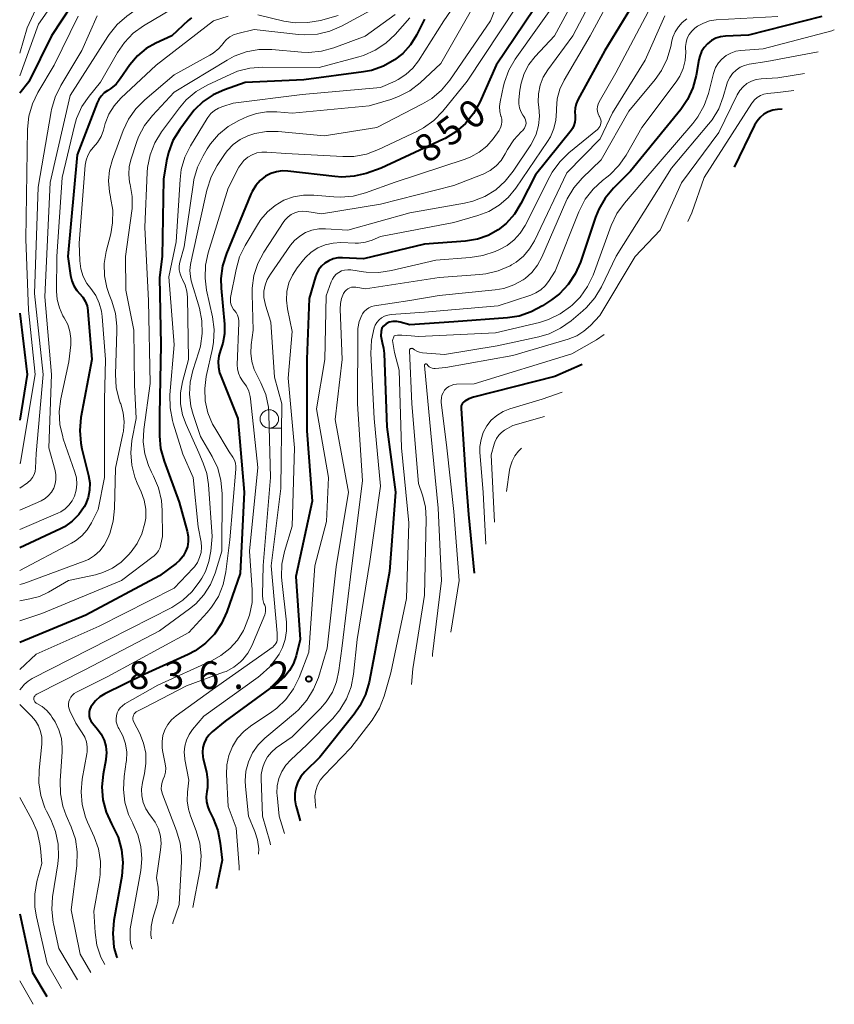
# Model space of a CAD drawing. Units: metres. Extents: x -72000 to -70000, y 18631 to 19500.
# Drawn here: x -72000 to -71889, y 18631 to 18765 of the extents above; entities that cross this region are included whole.
import ezdxf

# ---------------------------------------------------------------- set-up
doc = ezdxf.new("R2010")
doc.units = ezdxf.units.M
for name, color, linetype, lineweight in [('633100_広葉樹林', 7, 'Continuous', 13), ('710100_等高線(計曲線)', 7, 'Continuous', 40), ('710200_等高線(主曲線)', 7, 'Continuous', 13), ('731200_図化機測定による標高点', 7, 'Continuous', 40)]:
    doc.layers.add(name, color=color, linetype=linetype, lineweight=lineweight)
doc.styles.add('Style-WORKING', font='MS Gothic.ttf')

msp = doc.modelspace()

# ---------------------------------------------------------------- linework, layer by layer
at = {"layer": '633100_広葉樹林', "linetype": 'Continuous', "lineweight": 13}
msp.add_line((-71966.08, 18709.69), (-71964.41, 18709.69), dxfattribs=at)
msp.add_circle((-71966.08, 18710.94), 1.25, dxfattribs=at)
at = {"layer": '710100_等高線(計曲線)', "linetype": 'Continuous', "lineweight": 40, "flags": 128}
for points, elevation in [([(-71927.57, 18770.43), (-71935.26, 18759), (-71937.48, 18753.97), (-71938.32, 18752.44), (-71939.41, 18751.08), (-71940.72, 18749.93), (-71942.21, 18749.03), (-71942.42, 18748.93), (-71950.87, 18745), (-71952.93, 18744.3), (-71954.56, 18743.9), (-71956.23, 18743.78), (-71957.17, 18743.85), (-71963.55, 18744.61), (-71964.35, 18744.64), (-71965.13, 18744.52), (-71965.89, 18744.27), (-71966.58, 18743.9), (-71967.31, 18743.33), (-71967.93, 18742.64), (-71968.42, 18741.85), (-71968.6, 18741.47), (-71971.92, 18733.42), (-71972.44, 18731.76), (-71972.67, 18730.03), (-71972.63, 18728.69), (-71972.18, 18723.82), (-71972.18, 18722.52), (-71972.4, 18721.24), (-71972.71, 18720.29), (-71972.95, 18719.53), (-71973.05, 18718.75), (-71973.01, 18717.97), (-71972.84, 18717.2), (-71972.73, 18716.88)], 850), ([(-71991.54, 18769.26), (-71995.68, 18763), (-71998.75, 18756.75), (-72000, 18755.2)], 880), ([(-71917, 18766.68), (-71920.48, 18761), (-71924.17, 18754.29), (-71924.41, 18753.75), (-71924.55, 18753.17), (-71924.59, 18752.59), (-71924.55, 18752.14), (-71924.52, 18751.68), (-71924.56, 18751.23), (-71924.69, 18750.79), (-71924.89, 18750.38), (-71925.09, 18750.1), (-71929.9, 18744.1), (-71931.89, 18740.2), (-71932.79, 18738.77), (-71933.92, 18737.51), (-71935, 18736.64), (-71936.35, 18735.87), (-71937.8, 18735.35), (-71939.43, 18735.08), (-71945, 18734.68), (-71953.3, 18732.7), (-71956.16, 18732.84), (-71956.79, 18732.82), (-71957.41, 18732.68), (-71958, 18732.44)], 840), ([(-71945, 18765.25), (-71946.09, 18763.08), (-71946.91, 18761.76), (-71947.94, 18760.6), (-71949.07, 18759.7), (-71950.59, 18758.86), (-71952.22, 18758.29), (-71953.31, 18758.08), (-71961.39, 18757), (-71969.38, 18756.62), (-71972.19, 18755.65), (-71973.71, 18754.97), (-71975.08, 18754.05), (-71976.28, 18752.89), (-71976.76, 18752.29), (-71978.26, 18750.25), (-71979.17, 18748.76), (-71979.8, 18747.14), (-71980.07, 18745.98), (-71980.48, 18743.52), (-71980.63, 18733), (-71981, 18730.16), (-71980.84, 18721), (-71981, 18711.53), (-71981, 18708.67), (-71980.85, 18706.94), (-71980.39, 18705.23), (-71978.34, 18699.66), (-71977.24, 18695.71), (-71977.11, 18695), (-71977.11, 18694.29), (-71977.22, 18693.59), (-71977.46, 18692.92), (-71977.81, 18692.29), (-71978.27, 18691.74), (-71978.75, 18691.32), (-71981, 18689.65), (-71991, 18684.31), (-72000, 18680.57)], 860), ([(-71976.66, 18765.42), (-71977.1, 18765.05), (-71979.35, 18763), (-71981.52, 18762), (-71982.83, 18761.25), (-71983.99, 18760.28), (-71985.03, 18759.03), (-71986.33, 18757.13), (-71986.91, 18756.42), (-71987.61, 18755.82), (-71988.02, 18755.56), (-71988.5, 18755.22), (-71988.92, 18754.8), (-71989.25, 18754.31), (-71989.47, 18753.86), (-71992.21, 18746.82), (-71993.47, 18733), (-71993.09, 18730.41), (-71992.92, 18729.69), (-71992.63, 18729.02), (-71992.22, 18728.4), (-71991.86, 18728)], 870), ([(-71891, 18765.6), (-71901, 18763.09), (-71904.11, 18762.94), (-71904.77, 18762.85), (-71905.42, 18762.64), (-71906.01, 18762.33), (-71906.54, 18761.91), (-71907, 18761.41), (-71907.36, 18760.84), (-71907.61, 18760.22), (-71907.73, 18759.72), (-71908.09, 18757.6), (-71908.53, 18755.91), (-71909.25, 18754.33), (-71910.19, 18752.95), (-71917, 18744.58), (-71919.32, 18742.28), (-71920.44, 18740.95), (-71921.32, 18739.44), (-71921.75, 18738.37), (-71923.81, 18732.25), (-71924.51, 18730.65)], 830), ([(-71896.4, 18753.03), (-71897.02, 18752.98), (-71897.68, 18752.87), (-71898.3, 18752.65), (-71898.88, 18752.32), (-71899.39, 18751.9), (-71899.82, 18751.39), (-71900.15, 18750.85), (-71902.94, 18745.12)], 820), ([(-71958, 18732.44), (-71958.54, 18732.11), (-71959.01, 18731.68), (-71959.39, 18731.18), (-71959.69, 18730.62), (-71959.83, 18730.24), (-71960.69, 18727.31), (-71961, 18719.08), (-71961, 18709.33), (-71960.24, 18699.76), (-71962.47, 18689.53), (-71961.89, 18681), (-71962.44, 18678.78), (-71962.8, 18677.73), (-71963.34, 18676.77), (-71964.04, 18675.91), (-71964.85, 18675.2), (-71972.1, 18669.9), (-71973.85, 18668.45), (-71974.31, 18668.01), (-71974.67, 18667.49), (-71974.94, 18666.92), (-71975.11, 18666.31), (-71975.17, 18665.68), (-71975.12, 18665.04), (-71975.07, 18664.79), (-71974.64, 18663.02), (-71974.47, 18661.94), (-71974.5, 18660.86), (-71974.58, 18660.34), (-71974.65, 18659.64), (-71974.61, 18658.93), (-71974.44, 18658.24), (-71974.24, 18657.77), (-71973.7, 18656.66), (-71973.07, 18655.03), (-71972.74, 18653.32), (-71972.49, 18651), (-71973.32, 18647.14)], 840), ([(-71924.51, 18730.65), (-71925.48, 18729.2), (-71926.68, 18727.94), (-71927.76, 18727.1), (-71928.96, 18726.31), (-71930.49, 18725.48), (-71932.14, 18724.92), (-71933.73, 18724.67), (-71941, 18724.12), (-71947, 18723.72), (-71948.29, 18724.09), (-71948.78, 18724.18), (-71949.29, 18724.19), (-71949.78, 18724.11), (-71950.19, 18723.87), (-71950.58, 18723.54), (-71950.81, 18723.26), (-71950.87, 18722.82), (-71950.93, 18722.22), (-71950.77, 18721.34), (-71950.58, 18720.54), (-71950.5, 18719.83), (-71950.12, 18709.88), (-71948.94, 18701), (-71949.77, 18690.23), (-71951.79, 18679), (-71952.53, 18675.2), (-71953.01, 18673.52), (-71953.77, 18671.96), (-71954.55, 18670.84), (-71959.24, 18665), (-71961.24, 18663), (-71961.78, 18662.36), (-71962.19, 18661.64), (-71962.47, 18660.86), (-71962.62, 18660.05), (-71962.62, 18659.22), (-71962.47, 18658.4), (-71962.44, 18658.29), (-71961.88, 18656.37)], 830), ([(-71991.86, 18728), (-71991.43, 18727.5), (-71991.09, 18726.92), (-71990.85, 18726.3), (-71990.73, 18725.65), (-71990.73, 18725.57), (-71990.21, 18719), (-71991.67, 18711.13), (-71991.83, 18709.39), (-71991.7, 18707.65), (-71991.54, 18706.9), (-71990.63, 18703.24), (-71990.48, 18702.25), (-71990.5, 18701.25), (-71990.69, 18700.27), (-71991.05, 18699.33), (-71991.23, 18699), (-71991.96, 18697.95), (-71992.86, 18697.05), (-71993.9, 18696.31), (-71994.46, 18696.02), (-72000, 18693.42)], 870), ([(-72000, 18725.32), (-71999, 18717), (-72000, 18710.76)], 880), ([(-71923.56, 18718.32), (-71927.31, 18716.69), (-71938.36, 18713.9), (-71938.97, 18713.69), (-71939.54, 18713.37), (-71939.7, 18713.24), (-71939.83, 18713.09), (-71939.93, 18712.92), (-71940, 18712.73), (-71940.04, 18712.54), (-71940.04, 18712.34), (-71939.37, 18702.63), (-71939, 18697.97), (-71938.26, 18689.98)], 820), ([(-71972.73, 18716.88), (-71970.36, 18711), (-71969.48, 18701), (-71970.03, 18689.97), (-71971.85, 18684.76), (-71972.57, 18683.17), (-71973.55, 18681.73), (-71974.77, 18680.48), (-71976.18, 18679.47), (-71977.13, 18678.97), (-71983, 18676.29), (-71988.41, 18673.6), (-71989.09, 18673.19), (-71989.68, 18672.67), (-71990.17, 18672.06), (-71990.32, 18671.83), (-71990.46, 18671.52), (-71990.55, 18671.2), (-71990.58, 18670.87), (-71990.55, 18670.54), (-71990.46, 18670.22), (-71990.32, 18669.92), (-71990.11, 18669.62), (-71989.43, 18668.83), (-71988.92, 18668.11), (-71988.54, 18667.32), (-71988.3, 18666.48), (-71988.22, 18665.61), (-71988.28, 18664.74), (-71988.3, 18664.63), (-71988.66, 18662.69), (-71988.83, 18660.96), (-71988.69, 18659.22), (-71988.26, 18657.53), (-71987.53, 18655.94), (-71987.43, 18655.77), (-71987.39, 18655.69), (-71986.63, 18654.12), (-71986.16, 18652.44), (-71985.99, 18650.71), (-71986.14, 18648.85), (-71987.21, 18642.81), (-71987.36, 18641.07), (-71987.19, 18639.19), (-71987.15, 18639), (-71986.85, 18637.95), (-71986.76, 18637.76)], 850), ([(-72000, 18643.74), (-71998.25, 18635.75), (-71996.31, 18632.48)], 860)]:
    msp.add_lwpolyline(points, dxfattribs=dict(at, elevation=elevation))
at = {"layer": '710200_等高線(主曲線)', "linetype": 'Continuous', "lineweight": 13, "flags": 128}
for points, elevation in [([(-71935, 18775.77), (-71942.39, 18765), (-71945.83, 18759.57), (-71946.59, 18758.58), (-71947.52, 18757.73), (-71948.57, 18757.05), (-71949, 18756.84), (-71951, 18755.96), (-71961.61, 18755), (-71971, 18753.81), (-71972.38, 18753.4), (-71972.98, 18753.17), (-71973.53, 18752.83), (-71974.02, 18752.41), (-71974.42, 18751.9), (-71974.51, 18751.77), (-71976.77, 18748.05), (-71977.55, 18746.49), (-71978.04, 18744.81), (-71978.21, 18743.48), (-71978.75, 18735), (-71979.74, 18730.26), (-71979.01, 18721), (-71979.58, 18714.21), (-71979.57, 18712.46), (-71979.26, 18710.75), (-71979.16, 18710.39), (-71977.84, 18706.16), (-71976.43, 18703), (-71975.73, 18696.27), (-71975.36, 18694.23), (-71975.3, 18693.52), (-71975.36, 18692.8), (-71975.55, 18692.11), (-71975.85, 18691.46), (-71976.26, 18690.87), (-71976.42, 18690.68), (-71979, 18687.96), (-71989.19, 18682.81), (-71997.76, 18679), (-72000, 18676.92)], 858), ([(-71921.6, 18773.63), (-71927.35, 18763), (-71929.96, 18760.18), (-71930.81, 18759.09), (-71931.45, 18757.87), (-71931.87, 18756.56), (-71932.03, 18755.62), (-71932.17, 18754.27), (-71932.17, 18753.73), (-71932.09, 18753.19), (-71931.91, 18752.68), (-71931.65, 18752.2), (-71931.5, 18752), (-71931.37, 18751.8), (-71931.27, 18751.59), (-71931.22, 18751.36), (-71931.2, 18751.12), (-71931.23, 18750.88), (-71931.3, 18750.66), (-71931.4, 18750.44), (-71931.54, 18750.25), (-71931.65, 18750.14), (-71931.85, 18749.96), (-71932.86, 18748.87), (-71933.71, 18747.55), (-71934.04, 18746.93), (-71934.59, 18746.06), (-71935.28, 18745.3), (-71936.09, 18744.67), (-71937.01, 18744.2), (-71937.17, 18744.13), (-71941, 18742.67), (-71951, 18740.11), (-71959, 18738.81), (-71961, 18739.13), (-71961.54, 18739.16), (-71962.09, 18739.11)], 846), ([(-71974.62, 18771.92), (-71979, 18770.27), (-71985.44, 18765.64), (-71986.76, 18764.5), (-71987.86, 18763.15), (-71988.03, 18762.89), (-71993.13, 18754.87), (-71995.85, 18743.06), (-71996.58, 18727.53), (-71995.69, 18717), (-71996.04, 18707), (-71995.19, 18703.96), (-71995.08, 18703.35), (-71995.08, 18702.73), (-71995.18, 18702.13), (-71995.38, 18701.54), (-71995.69, 18701.01), (-71996.08, 18700.53), (-71996.55, 18700.13), (-71997.08, 18699.82), (-71997.19, 18699.77), (-72000, 18698.54)], 874), ([(-71936.06, 18771), (-71942.8, 18759.2), (-71945.6, 18756.6), (-71946.98, 18755.53), (-71948.52, 18754.72), (-71949.59, 18754.34), (-71952.52, 18753.48), (-71963, 18752.48), (-71965.07, 18752.66), (-71966.46, 18752.67), (-71967.83, 18752.43), (-71969.05, 18752), (-71970.23, 18751.46), (-71971.69, 18750.65), (-71972.99, 18749.59), (-71974.08, 18748.33), (-71974.55, 18747.61), (-71975.09, 18746.7), (-71975.85, 18745.12), (-71976.32, 18743.45), (-71976.38, 18743.05), (-71977.67, 18734.33), (-71978.22, 18732.25), (-71978.31, 18731.72), (-71978.31, 18731.18), (-71978.21, 18730.65), (-71978.03, 18730.14), (-71977.89, 18729.88), (-71977.52, 18729.11), (-71977.29, 18728.29), (-71977.21, 18727.47), (-71977.07, 18719), (-71977.87, 18716), (-71978.14, 18714.51), (-71978.14, 18712.99), (-71977.88, 18711.5), (-71977.4, 18710.17), (-71975.67, 18706.33), (-71975.05, 18704.95), (-71974.57, 18703.54), (-71974.34, 18702.05), (-71973.87, 18695), (-71974.04, 18693), (-71974.28, 18691.58), (-71974.76, 18690.23), (-71975.27, 18689.3), (-71975.6, 18688.77), (-71976.6, 18687.45), (-71977.82, 18686.32), (-71979.34, 18685.35), (-71987.88, 18681), (-71998.31, 18675.68), (-71998.87, 18675.33), (-71999.37, 18674.88), (-71999.5, 18674.73), (-72000, 18674.13)], 856), ([(-71995.87, 18770.86), (-71999, 18764.06), (-72000, 18760.61)], 884), ([(-71920.87, 18770.58), (-71924.86, 18763), (-71928.26, 18758.35), (-71928.87, 18757.35), (-71929.29, 18756.26), (-71929.51, 18755.12), (-71929.54, 18753.95), (-71929.46, 18753.3), (-71929.37, 18752.06), (-71929.49, 18750.82), (-71929.82, 18749.62), (-71930.36, 18748.5), (-71930.55, 18748.19), (-71932.94, 18744.59), (-71934.02, 18743.22), (-71935.33, 18742.07), (-71936.82, 18741.16), (-71938.44, 18740.52), (-71939.55, 18740.26), (-71947, 18738.96), (-71955.43, 18736.57), (-71958.44, 18736.78), (-71959.37, 18736.77), (-71960.29, 18736.59), (-71961.15, 18736.26), (-71961.95, 18735.78), (-71962.66, 18735.17), (-71963.19, 18734.54), (-71965.94, 18730.63), (-71966.37, 18729.9), (-71966.66, 18729.11), (-71966.81, 18728.28), (-71966.81, 18727.44), (-71966.67, 18726.61), (-71966.61, 18726.39), (-71965.89, 18724.11), (-71965.39, 18716.61), (-71964.4, 18713), (-71964.52, 18701.48), (-71965.83, 18691)], 844), ([(-71918.99, 18769.46), (-71922.49, 18763), (-71926.02, 18756.96), (-71926.6, 18755.72), (-71926.96, 18754.4), (-71927.08, 18753.05), (-71927.08, 18752.74), (-71927.14, 18751.54), (-71927.41, 18750.37), (-71927.88, 18749.26), (-71928.28, 18748.61), (-71932.59, 18742.29), (-71933.63, 18741.03), (-71934.87, 18739.96), (-71936.28, 18739.12), (-71937.75, 18738.56), (-71941, 18737.63), (-71951, 18735.71), (-71952.11, 18735.24), (-71953.02, 18734.95), (-71953.97, 18734.82), (-71954.44, 18734.81), (-71956.35, 18734.89), (-71957.43, 18734.83), (-71958.49, 18734.59), (-71959.48, 18734.17), (-71960.39, 18733.58), (-71961.18, 18732.85), (-71961.43, 18732.56), (-71962.29, 18731.47), (-71962.94, 18730.49), (-71963.42, 18729.41), (-71963.69, 18728.26)], 842), ([(-71975.39, 18769), (-71983.16, 18764.35), (-71984.57, 18763.33), (-71985.78, 18762.08), (-71986.71, 18760.72), (-71989, 18756.7), (-71990.56, 18754.8), (-71991.54, 18753.36), (-71992.26, 18751.77), (-71992.56, 18750.74), (-71994.21, 18743.72), (-71994.94, 18733), (-71994.98, 18728.31), (-71994.89, 18727.15), (-71994.6, 18726.02), (-71994.12, 18724.97), (-71993.94, 18724.67), (-71993.48, 18723.79), (-71993.18, 18722.84), (-71993.05, 18721.86), (-71993.07, 18721.03), (-71993.31, 18718.69), (-71994.4, 18713.67), (-71994.62, 18711.94), (-71994.54, 18710.2), (-71994.15, 18708.5), (-71994.07, 18708.26), (-71992.5, 18703.73), (-71992.29, 18702.93), (-71992.23, 18702.1), (-71992.32, 18701.27), (-71992.56, 18700.44), (-71992.87, 18699.8), (-71993.3, 18699.22), (-71993.82, 18698.72), (-71994.41, 18698.32), (-71994.8, 18698.13), (-72000, 18695.94)], 872), ([(-71994.37, 18769), (-71997.43, 18764.57), (-72000, 18757.55)], 882), ([(-71926.18, 18769), (-71932.66, 18759.83), (-71933.53, 18758.33), (-71934.14, 18756.69), (-71934.26, 18756.17), (-71934.72, 18754.03), (-71934.81, 18753.38), (-71934.77, 18752.72), (-71934.63, 18752.08), (-71934.6, 18752), (-71934.51, 18751.65), (-71934.49, 18751.3), (-71934.52, 18750.95), (-71934.62, 18750.6), (-71934.78, 18750.28), (-71934.87, 18750.14), (-71935.69, 18749), (-71936.55, 18748), (-71937.56, 18747.17), (-71938.71, 18746.53), (-71939.47, 18746.23), (-71949, 18743.12), (-71953.01, 18741.66), (-71954.69, 18741.2), (-71956.43, 18741.05), (-71957.33, 18741.09), (-71960.05, 18741.34), (-71961.44, 18741.34), (-71962.8, 18741.11), (-71964.1, 18740.64), (-71965.29, 18739.95), (-71966.35, 18739.06)], 848), ([(-71934.47, 18769), (-71936.03, 18765), (-71941.57, 18756.95), (-71942.68, 18755.61), (-71944, 18754.48), (-71945.25, 18753.72), (-71951.46, 18750.54)], 854), ([(-71913.78, 18767.76), (-71919, 18757.94), (-71921.25, 18754.02), (-71921.4, 18753.71), (-71921.49, 18753.38), (-71921.52, 18753.04), (-71921.49, 18752.7), (-71921.4, 18752.37)], 838), ([(-71950.65, 18767.34), (-71956.26, 18764.31), (-71957.86, 18763.62), (-71959.55, 18763.22), (-71961.3, 18763.12), (-71962.1, 18763.17), (-71968.16, 18763.84), (-71970.38, 18763.3), (-71970.93, 18763.11), (-71971.45, 18762.83), (-71971.91, 18762.46), (-71972.3, 18762.02), (-71972.33, 18761.97), (-71972.95, 18761.24), (-71973.69, 18760.63), (-71974.17, 18760.33), (-71979, 18757.66), (-71982.99, 18754.3), (-71984.22, 18753.07), (-71985.21, 18751.64), (-71985.92, 18750.14), (-71987.4, 18746.16), (-71987.79, 18744.74), (-71987.93, 18743.28), (-71987.81, 18741.81), (-71987.66, 18741.12), (-71987.64, 18741.03), (-71987.35, 18739.31), (-71987.37, 18737.57), (-71987.63, 18736.07), (-71988.24, 18733.67), (-71988.51, 18732.05), (-71988.49, 18730.4), (-71988.18, 18728.79), (-71987.86, 18727.85), (-71987.5, 18726.94), (-71986.99, 18725.27), (-71986.79, 18723.54), (-71986.79, 18722.92), (-71986.97, 18716.96), (-71986.87, 18715.22), (-71986.47, 18713.52), (-71986.33, 18713.11), (-71986.28, 18712.98), (-71985.94, 18711.78), (-71985.82, 18710.54), (-71985.91, 18709.3), (-71985.98, 18708.93), (-71987, 18704.25), (-71987.1, 18698.79), (-71987.28, 18697.06), (-71987.77, 18695.38), (-71987.88, 18695.09), (-71988.07, 18694.65), (-71988.52, 18693.8), (-71989.11, 18693.04), (-71989.83, 18692.39), (-71990.65, 18691.87), (-71991.25, 18691.61), (-71999.42, 18688.58), (-72000, 18688.47)], 866), ([(-71932.47, 18767), (-71939.19, 18756.81), (-71942.52, 18752.74), (-71943.74, 18751.49), (-71945.15, 18750.47), (-71945.97, 18750.04), (-71951.27, 18747.52), (-71952.9, 18746.91), (-71954.62, 18746.6), (-71956.11, 18746.57), (-71963.85, 18747), (-71966.43, 18747.2), (-71967.11, 18747.19), (-71967.79, 18747.07), (-71968.43, 18746.83), (-71969.02, 18746.48), (-71969.54, 18746.03), (-71969.97, 18745.5), (-71970.21, 18745.12), (-71971.69, 18742.31), (-71974.39, 18733.51), (-71974.75, 18731.81), (-71974.82, 18730.06), (-71974.6, 18728.44), (-71973.8, 18724.82), (-71973.58, 18723.09), (-71973.66, 18721.35), (-71973.81, 18720.52), (-71974.65, 18716.72), (-71974.86, 18715.07), (-71974.79, 18713.41), (-71974.43, 18711.79), (-71973.79, 18710.25), (-71973.5, 18709.73), (-71971.53, 18706.47), (-71971.04, 18705.73), (-71970.83, 18705.35), (-71970.69, 18704.93), (-71970.63, 18704.49), (-71970.63, 18704.12), (-71971.46, 18694.54), (-71971.99, 18690.18), (-71972.35, 18688.47), (-71973, 18686.85), (-71973.92, 18685.37), (-71974.53, 18684.64), (-71977, 18681.94), (-71988.03, 18675.97), (-71992.29, 18673.84), (-71992.58, 18673.66), (-71992.83, 18673.44), (-71993.04, 18673.17), (-71993.2, 18672.88), (-71993.31, 18672.56), (-71993.35, 18672.23)], 852), ([(-71989.47, 18765.71), (-71991.54, 18761), (-71994.43, 18756.22), (-71995.2, 18754.65), (-71995.68, 18752.98), (-71995.73, 18752.71), (-71997.47, 18742.41), (-71997.97, 18727.99), (-71996.8, 18717), (-71997.74, 18706.26), (-71997.84, 18704.28), (-71997.9, 18703.82), (-71998.04, 18703.39), (-71998.26, 18702.98), (-71998.54, 18702.62), (-71998.89, 18702.31), (-71998.95, 18702.26), (-72000, 18701.52)], 876), ([(-71992.07, 18765.67), (-71995.3, 18759), (-71997.52, 18755.3), (-71998.28, 18753.73), (-71998.76, 18752.05), (-71998.94, 18750.32), (-71999.18, 18735.36), (-71998.81, 18725.73), (-71997.9, 18717), (-71999.88, 18705.08), (-71999.89, 18705.03), (-71999.91, 18704.99), (-71999.95, 18704.94), (-72000, 18704.89)], 878), ([(-71971.68, 18765.65), (-71973.67, 18765), (-71981.45, 18759), (-71986.26, 18754.49), (-71987.15, 18753.49), (-71987.87, 18752.35), (-71988.37, 18751.09), (-71988.42, 18750.9), (-71988.63, 18750.15), (-71988.95, 18749.29), (-71989.41, 18748.5), (-71990, 18747.8), (-71990.43, 18747.3), (-71990.76, 18746.73), (-71990.98, 18746.11), (-71991.11, 18745.41), (-71991.91, 18734.82), (-71991.82, 18732.42), (-71991.68, 18731.34), (-71991.36, 18730.31), (-71990.86, 18729.35), (-71990.34, 18728.64), (-71989.67, 18727.7), (-71989.18, 18726.66), (-71988.87, 18725.56), (-71988.78, 18724.86), (-71988.35, 18719), (-71988.48, 18713.52), (-71988.47, 18703), (-71989.34, 18698.66), (-71990.26, 18696.83), (-71990.83, 18695.89), (-71991.57, 18695.06), (-71992.43, 18694.37), (-71992.98, 18694.05), (-72000, 18690.37)], 868), ([(-71949, 18765.88), (-71953.07, 18762.93), (-71957.33, 18761.34), (-71959.01, 18760.88), (-71960.75, 18760.71), (-71961.69, 18760.75), (-71965.75, 18761.1), (-71967.49, 18761.1), (-71969.21, 18760.79), (-71970.84, 18760.2), (-71971.79, 18759.69), (-71979, 18755.32), (-71981.96, 18752.15), (-71983.03, 18750.78), (-71983.85, 18749.24)], 864), ([(-71912.34, 18765.68), (-71915, 18759.68), (-71919.46, 18752.54), (-71921.14, 18749), (-71925.64, 18744.36), (-71930.06, 18735.15), (-71930.72, 18734.04), (-71931.56, 18733.06), (-71932.56, 18732.24), (-71933.19, 18731.86), (-71933.37, 18731.76), (-71934.97, 18731.06), (-71936.66, 18730.65), (-71937.46, 18730.56), (-71943, 18730.17), (-71953, 18728.63), (-71954.35, 18728.83), (-71954.63, 18728.85), (-71954.9, 18728.82), (-71955.16, 18728.74), (-71955.41, 18728.62), (-71955.63, 18728.45), (-71955.82, 18728.25), (-71955.99, 18728), (-71956.27, 18727.32), (-71956.43, 18726.61), (-71956.46, 18725.87), (-71956.17, 18719), (-71957.15, 18710.85), (-71955.34, 18701), (-71957, 18690.86), (-71958.21, 18679.79), (-71959.41, 18675.84), (-71960.06, 18674.22), (-71960.98, 18672.74), (-71962.14, 18671.44), (-71962.54, 18671.09), (-71966.69, 18667.59), (-71967.62, 18666.66), (-71968.37, 18665.58), (-71968.93, 18664.38), (-71969.26, 18663.11), (-71969.38, 18661.79), (-71969.33, 18661), (-71968.9, 18657), (-71968.03, 18654.92), (-71967.67, 18653.77), (-71967.51, 18652.57), (-71967.54, 18651.81)], 836), ([(-71956.73, 18765.75), (-71959.13, 18765.08), (-71960.84, 18764.77), (-71962.59, 18764.75), (-71964.1, 18764.99), (-71967.66, 18765.83)], 868), ([(-71905.37, 18765.13), (-71906.26, 18765), (-71907.11, 18764.72), (-71907.9, 18764.29), (-71908.28, 18764.02), (-71908.7, 18763.62), (-71909.04, 18763.16), (-71909.3, 18762.64), (-71909.46, 18762.09), (-71909.52, 18761.51), (-71909.52, 18761.37), (-71909.51, 18760.76), (-71909.59, 18759.63), (-71909.87, 18758.53), (-71910.33, 18757.49), (-71910.82, 18756.74), (-71915.46, 18750.54), (-71917.59, 18746.78), (-71918.58, 18745.35), (-71919.8, 18744.11), (-71920.23, 18743.76), (-71920.8, 18743.33), (-71922.09, 18742.15), (-71923.15, 18740.78), (-71924.03, 18739.08), (-71927.26, 18731), (-71928.13, 18729.63), (-71928.61, 18729.01), (-71929.19, 18728.47), (-71929.86, 18728.05), (-71930.54, 18727.76), (-71935, 18726.3), (-71945, 18725.44), (-71949.54, 18725.12), (-71949.99, 18725.05), (-71950.42, 18724.9), (-71950.82, 18724.68), (-71951.17, 18724.4), (-71951.47, 18724.05), (-71951.7, 18723.67), (-71951.85, 18723.31), (-71952.22, 18721.64), (-71952.29, 18719.85), (-71951.83, 18711), (-71951, 18701.8), (-71952.41, 18691.59), (-71954.16, 18681), (-71954.64, 18676.26), (-71954.97, 18674.55), (-71955.59, 18672.92), (-71956.49, 18671.43), (-71957.45, 18670.28), (-71961, 18666.67), (-71963.18, 18664.66), (-71963.86, 18663.91), (-71964.4, 18663.05), (-71964.79, 18662.12), (-71965, 18661.13), (-71965.04, 18660.11), (-71965.02, 18659.86), (-71964.76, 18657), (-71964.01, 18654.66)], 832), ([(-71947, 18765.44), (-71949, 18763.17), (-71950.26, 18761.97), (-71951.71, 18761.01), (-71953.31, 18760.31)], 862), ([(-71909.34, 18765.27), (-71909.97, 18764.79), (-71910.51, 18764.21), (-71910.94, 18763.54), (-71911.25, 18762.81), (-71911.38, 18762.3), (-71911.53, 18761.51), (-71912.02, 18759.84)], 834), ([(-71897, 18765.62), (-71905.37, 18765.13)], 832), ([(-71889.32, 18763.78), (-71889.46, 18763.73), (-71889.65, 18763.67), (-71899, 18761.2), (-71902, 18760.99), (-71902.72, 18760.88), (-71903.4, 18760.64), (-71904.03, 18760.29), (-71904.6, 18759.83), (-71905.07, 18759.29), (-71905.45, 18758.66), (-71905.7, 18757.99), (-71905.74, 18757.86), (-71906.42, 18755.15), (-71907, 18753.5), (-71907.85, 18751.98), (-71908.53, 18751.09), (-71915.47, 18743), (-71917.83, 18740.24), (-71918.85, 18738.83), (-71919.62, 18737.2), (-71922.1, 18730.49), (-71922.85, 18728.92), (-71923.86, 18727.5), (-71924.95, 18726.39), (-71925.15, 18726.22), (-71926.57, 18725.2), (-71928.14, 18724.44), (-71929.37, 18724.06), (-71935.36, 18722.64), (-71945.82, 18722.15)], 828), ([(-71953.31, 18760.31), (-71953.92, 18760.13), (-71959.31, 18758.69), (-71966.98, 18758.74), (-71968.72, 18758.6), (-71970.4, 18758.16), (-71971.3, 18757.79), (-71974.52, 18756.28), (-71976.02, 18755.4), (-71977.36, 18754.28), (-71978.29, 18753.18), (-71980.71, 18749.92), (-71981.63, 18748.44), (-71982.27, 18746.82), (-71982.62, 18745.11), (-71982.67, 18744.41), (-71983, 18737), (-71982.49, 18727), (-71982.26, 18715.74), (-71983.12, 18709.51), (-71983.21, 18707.85), (-71983, 18706.21), (-71982.51, 18704.62), (-71982.09, 18703.73), (-71981.8, 18703.18), (-71981.12, 18701.58), (-71980.73, 18699.88), (-71980.63, 18698.53), (-71980.61, 18695), (-71980.81, 18693.94), (-71980.93, 18693.48), (-71981.14, 18693.04), (-71981.42, 18692.65), (-71981.76, 18692.32), (-71981.86, 18692.24), (-71986.16, 18689), (-71997, 18684.54), (-72000, 18683.52)], 862), ([(-71912.02, 18759.84), (-71912.79, 18758.28), (-71913.67, 18757.03), (-71917.26, 18752.74), (-71921, 18746.15), (-71923.58, 18743.64), (-71924.72, 18742.32), (-71925.61, 18740.83), (-71925.79, 18740.45), (-71929.06, 18732.9), (-71929.65, 18731.82), (-71930.42, 18730.84), (-71931.34, 18730.02), (-71931.6, 18729.84), (-71932.86, 18729.14), (-71934.22, 18728.67), (-71935.39, 18728.47), (-71943, 18727.7), (-71947, 18727.02), (-71951.79, 18726.3), (-71952.19, 18726.21), (-71952.56, 18726.05), (-71952.89, 18725.83), (-71953.19, 18725.55), (-71953.43, 18725.22), (-71953.53, 18725.03), (-71953.87, 18724.16), (-71954.05, 18723.24), (-71954.08, 18722.71), (-71954.12, 18713), (-71953.44, 18702.56), (-71954.89, 18691), (-71956.24, 18679.76), (-71956.62, 18676.76), (-71956.94, 18675.26), (-71957.52, 18673.84), (-71958.34, 18672.54), (-71959.14, 18671.63), (-71963, 18667.79), (-71965.14, 18666.26), (-71965.79, 18665.7), (-71966.33, 18665.04), (-71966.75, 18664.3), (-71967.03, 18663.49), (-71967.17, 18662.65), (-71967.18, 18662.1), (-71967, 18657), (-71966.01, 18653.56), (-71965.92, 18653.11)], 834), ([(-71891.5, 18760.81), (-71898.49, 18759.51), (-71900.87, 18759.13), (-71901.51, 18758.97), (-71902.12, 18758.7), (-71902.66, 18758.33), (-71903.14, 18757.87), (-71903.52, 18757.33), (-71903.81, 18756.74), (-71903.92, 18756.42), (-71904.41, 18754.69)], 826), ([(-71893.36, 18757.85), (-71897, 18757.29), (-71899.28, 18757.15), (-71899.95, 18757.04), (-71900.59, 18756.83), (-71901.19, 18756.5), (-71901.72, 18756.07), (-71902.17, 18755.56), (-71902.54, 18754.95)], 824), ([(-71904.41, 18754.69), (-71905.03, 18753.06), (-71905.92, 18751.57), (-71906.4, 18750.96), (-71911.45, 18745), (-71918.95, 18733.05), (-71920.97, 18728.88), (-71921.87, 18727.38), (-71923.01, 18726.07), (-71923.48, 18725.64), (-71925.08, 18724.27), (-71926.5, 18723.26), (-71928.08, 18722.51), (-71929.46, 18722.11), (-71935.11, 18720.89), (-71942.29, 18719.71), (-71945.29, 18719.94), (-71945.67, 18720.01), (-71946.02, 18720.13), (-71946.35, 18720.32), (-71946.54, 18720.46), (-71946.58, 18720.49), (-71946.63, 18720.52), (-71946.68, 18720.53), (-71946.73, 18720.54), (-71946.78, 18720.53), (-71946.84, 18720.52), (-71946.88, 18720.5), (-71946.93, 18720.47), (-71946.97, 18720.43), (-71947, 18720.39), (-71947.02, 18720.34), (-71947.04, 18720.29), (-71947.04, 18720.22), (-71946.71, 18713), (-71945.83, 18702.17), (-71945.27, 18700.59), (-71944.87, 18699.02), (-71944.76, 18697.32), (-71944.99, 18687.01), (-71946.58, 18677), (-71946.78, 18674.88)], 826), ([(-71902.54, 18754.95), (-71905, 18749.84), (-71910.09, 18743), (-71913, 18736.58), (-71916.37, 18733), (-71921.19, 18725), (-71922.45, 18723.64), (-71923.33, 18722.85), (-71924.32, 18722.23), (-71925.49, 18721.76), (-71933, 18719.56), (-71942.08, 18717.92), (-71943.53, 18717.81), (-71943.75, 18717.81), (-71943.97, 18717.85), (-71944.17, 18717.93), (-71944.36, 18718.04), (-71944.53, 18718.19), (-71944.66, 18718.34), (-71944.68, 18718.37), (-71944.71, 18718.39), (-71944.73, 18718.41), (-71944.77, 18718.42), (-71944.8, 18718.42), (-71944.83, 18718.42), (-71944.86, 18718.42), (-71944.9, 18718.4), (-71944.92, 18718.39), (-71944.95, 18718.37), (-71944.97, 18718.34), (-71944.99, 18718.31), (-71945, 18718.28), (-71945, 18718.25), (-71945, 18718.21), (-71944.12, 18709), (-71943.16, 18698.84), (-71942.71, 18689), (-71943.9, 18679), (-71943.93, 18678.66)], 824), ([(-71894.81, 18755.56), (-71897, 18755.28), (-71898.39, 18755.14), (-71898.89, 18755.05), (-71899.36, 18754.87), (-71899.79, 18754.61), (-71900.17, 18754.28), (-71900.49, 18753.89), (-71900.54, 18753.82), (-71907, 18743.74), (-71908.7, 18738.93), (-71909.23, 18737.76)], 822), ([(-71921.4, 18752.37), (-71921.25, 18752.06), (-71921.22, 18752), (-71921.11, 18751.79), (-71921.04, 18751.57), (-71921.01, 18751.34), (-71921.03, 18751.1), (-71921.08, 18750.88), (-71921.17, 18750.66), (-71921.3, 18750.46), (-71921.46, 18750.29), (-71921.5, 18750.25), (-71925.37, 18747.08), (-71926.62, 18745.86), (-71927.64, 18744.45), (-71927.95, 18743.88), (-71931.33, 18737.22), (-71931.98, 18736.19), (-71932.8, 18735.28), (-71933.76, 18734.52), (-71934.74, 18733.99), (-71935.41, 18733.69), (-71937.06, 18733.13), (-71938.79, 18732.85), (-71943.47, 18732.53), (-71949.47, 18731.09), (-71951.19, 18730.83), (-71952.94, 18730.88), (-71953.29, 18730.93), (-71954.99, 18731.18), (-71955.42, 18731.21), (-71955.85, 18731.16), (-71956.26, 18731.04), (-71956.64, 18730.85), (-71956.98, 18730.6), (-71957.28, 18730.29), (-71957.51, 18729.93), (-71957.67, 18729.57), (-71958.34, 18727.66), (-71958.56, 18719), (-71959.68, 18712.32), (-71958.04, 18703), (-71958.3, 18697), (-71959.9, 18691), (-71960.72, 18679.28), (-71962.03, 18675.84), (-71962.8, 18674.27), (-71963.82, 18672.86), (-71965.07, 18671.65), (-71965.92, 18671.03), (-71968.48, 18669.37), (-71969.51, 18668.56), (-71970.39, 18667.58), (-71971.09, 18666.47), (-71971.58, 18665.25), (-71971.85, 18663.96), (-71971.9, 18662.66), (-71971.68, 18658.32), (-71970.61, 18655.39), (-71970.18, 18650.13), (-71970.18, 18649.67)], 838), ([(-71951.46, 18750.54), (-71958.62, 18749.38), (-71964.87, 18749.97), (-71966.46, 18749.98), (-71968.03, 18749.72), (-71969, 18749.41), (-71970.04, 18748.9), (-71970.99, 18748.21), (-71971.79, 18747.38), (-71972.18, 18746.85), (-71973.16, 18745.37), (-71973.99, 18743.83), (-71974.57, 18742.03), (-71976.57, 18733), (-71976.78, 18731.9), (-71976.87, 18731.1), (-71976.81, 18730.31), (-71976.68, 18729.72), (-71975.58, 18725.99), (-71975.23, 18724.28), (-71975.19, 18722.54), (-71975.44, 18720.81), (-71975.66, 18720.04), (-71976.49, 18717.53), (-71976.86, 18715.93), (-71976.95, 18714.3), (-71976.75, 18712.68), (-71976.44, 18711.56), (-71975.42, 18708.58), (-71973.84, 18705.84), (-71973.1, 18704.27), (-71972.65, 18702.58), (-71972.5, 18700.81), (-71972.52, 18693), (-71973.45, 18690), (-71974.08, 18688.47), (-71974.96, 18687.06), (-71976.08, 18685.84), (-71976.92, 18685.14), (-71981, 18682.15), (-71991.13, 18676.87), (-71997.69, 18673.55), (-71997.79, 18673.49), (-71997.89, 18673.41), (-71997.96, 18673.31), (-71998.02, 18673.2), (-71998.06, 18673.08), (-71998.08, 18672.96), (-71998.07, 18672.84), (-71998.05, 18672.72), (-71998, 18672.61), (-71997.94, 18672.5), (-71997.85, 18672.41), (-71997.76, 18672.33), (-71997.66, 18672.28), (-71996.95, 18671.87), (-71996.31, 18671.35), (-71995.77, 18670.72), (-71995.57, 18670.41), (-71995.2, 18669.8), (-71994.67, 18668.71), (-71994.33, 18667.55), (-71994.21, 18666.34), (-71994.22, 18665.75), (-71994.49, 18661.78)], 854), ([(-71983.85, 18749.24), (-71984.13, 18748.51), (-71984.87, 18746.28), (-71985.13, 18745.23), (-71985.19, 18744.16), (-71985.07, 18743.09), (-71985, 18742.77), (-71984.73, 18741.16), (-71984.74, 18739.52), (-71984.78, 18739.19), (-71985.61, 18733), (-71985.57, 18728.43), (-71984.49, 18723), (-71984.41, 18715.59), (-71984.19, 18711), (-71984.75, 18708), (-71984.91, 18706.33), (-71984.78, 18704.67), (-71984.36, 18703.04), (-71984.03, 18702.23), (-71983.48, 18701.04), (-71983.08, 18699.9), (-71982.87, 18698.71), (-71982.88, 18697.49), (-71982.98, 18696.79), (-71983.39, 18695.36), (-71984.05, 18694.01), (-71984.87, 18692.88), (-71985.21, 18692.48), (-71986.22, 18691.48), (-71987.4, 18690.67), (-71988.7, 18690.08), (-71989.7, 18689.79), (-71993.35, 18689), (-71996.07, 18687.43), (-71997.31, 18686.85), (-71998.63, 18686.49), (-72000, 18686.25)], 864), ([(-71966.35, 18739.06), (-71967.24, 18738.01), (-71967.56, 18737.53), (-71969.36, 18734.52), (-71970.13, 18732.96), (-71970.61, 18731.25), (-71971.34, 18727.45), (-71971.38, 18727.11), (-71971.35, 18726.76), (-71971.27, 18726.43), (-71971.13, 18726.11), (-71970.94, 18725.83), (-71970.86, 18725.73), (-71970.6, 18725.4), (-71970.4, 18725.03), (-71970.27, 18724.63), (-71970.22, 18724.21), (-71970.22, 18724), (-71970.44, 18718.31), (-71970.41, 18717.73), (-71970.28, 18717.15), (-71970.05, 18716.61), (-71969.73, 18716.12), (-71969.63, 18716), (-71969.2, 18715.39), (-71968.88, 18714.72), (-71968.69, 18714.01), (-71968.64, 18713.69), (-71967.63, 18704.37), (-71968.77, 18693), (-71968.4, 18687.75), (-71968.43, 18686), (-71968.76, 18684.29), (-71969.44, 18682.54), (-71969.6, 18682.22), (-71970.41, 18680.91), (-71971.44, 18679.76), (-71972.65, 18678.8), (-71973.83, 18678.15), (-71981.23, 18674.77), (-71985.72, 18672.23), (-71986.05, 18672), (-71986.34, 18671.71), (-71986.58, 18671.38), (-71986.76, 18671.01), (-71986.86, 18670.62), (-71986.9, 18670.21), (-71986.87, 18669.81), (-71986.77, 18669.41), (-71986.6, 18669.04), (-71986.52, 18668.92), (-71985.98, 18667.91), (-71985.63, 18666.81), (-71985.46, 18665.68), (-71985.5, 18664.53), (-71985.52, 18664.37), (-71985.81, 18662.36), (-71985.91, 18660.62), (-71985.71, 18658.89), (-71985.21, 18657.22), (-71984.64, 18656.04), (-71984.62, 18656), (-71983.94, 18654.48), (-71983.53, 18652.86), (-71983.4, 18651.2)], 848), ([(-71962.09, 18739.11), (-71962.61, 18738.95), (-71963.1, 18738.71), (-71963.54, 18738.39), (-71963.92, 18738), (-71964.11, 18737.74), (-71966.81, 18733.61), (-71967.63, 18732.07), (-71968.17, 18730.42), (-71968.42, 18728.69), (-71968.43, 18727.88), (-71968.3, 18723), (-71968.57, 18721), (-71968.61, 18719.87), (-71968.47, 18718.76), (-71968.13, 18717.68), (-71967.91, 18717.2), (-71967.22, 18715.87), (-71966.57, 18714.25), (-71966.2, 18712.55), (-71966.13, 18711.53), (-71965.94, 18703), (-71966.94, 18691.06), (-71966.99, 18687.01), (-71966.95, 18686.44), (-71966.81, 18685.89), (-71966.71, 18685.65), (-71966.62, 18685.38), (-71966.58, 18685.09), (-71966.58, 18684.81), (-71966.64, 18684.52), (-71966.7, 18684.35), (-71968.47, 18680.14), (-71968.99, 18679.15), (-71969.68, 18678.26), (-71970, 18677.94), (-71970.92, 18677.21), (-71971.96, 18676.66), (-71972.29, 18676.53), (-71977.32, 18674.68), (-71983, 18671.75), (-71984, 18671.26), (-71984.16, 18671.16), (-71984.31, 18671.04), (-71984.43, 18670.89), (-71984.52, 18670.72), (-71984.58, 18670.54), (-71984.61, 18670.35), (-71984.61, 18670.16), (-71984.57, 18669.97), (-71984.5, 18669.78), (-71983.69, 18668.2), (-71983.17, 18666.91), (-71982.88, 18665.55), (-71982.84, 18664.16), (-71983.03, 18662.8), (-71983.31, 18661.56), (-71983.43, 18660.66), (-71983.4, 18659.75), (-71983.21, 18658.86), (-71982.87, 18658.01), (-71982.38, 18657.24), (-71982.19, 18657), (-71981.6, 18656.18), (-71981.16, 18655.26)], 846), ([(-71963.69, 18728.26), (-71963.77, 18727.09), (-71963.63, 18725.9), (-71963, 18722.8), (-71963.54, 18716.46), (-71962.65, 18707), (-71963, 18696.37), (-71964.02, 18692.93), (-71964.37, 18691.22), (-71964.41, 18689.48), (-71964.37, 18689), (-71963.76, 18683.35), (-71963.73, 18682.17), (-71963.91, 18681), (-71964.29, 18679.88), (-71964.76, 18679), (-71964.98, 18678.66), (-71966.03, 18677.27), (-71967.31, 18676.08), (-71967.61, 18675.86), (-71975, 18670.56), (-71976.5, 18668.78), (-71976.99, 18668.09), (-71977.35, 18667.33), (-71977.57, 18666.51), (-71977.65, 18665.67), (-71977.58, 18664.82), (-71977.56, 18664.71), (-71977, 18661.89), (-71977.2, 18660.25), (-71977.24, 18659.08), (-71977.07, 18657.93), (-71976.8, 18657.06), (-71976.02, 18655.01), (-71975.54, 18653.34), (-71975.36, 18651.6), (-71975.48, 18649.86), (-71975.54, 18649.55), (-71976.49, 18644.59)], 842), ([(-71945.82, 18722.15), (-71946.8, 18722.22), (-71948.09, 18722.34), (-71948.69, 18722.34), (-71949.14, 18722.21), (-71949.34, 18721.61), (-71949.06, 18719.97), (-71948.45, 18717.55), (-71948.14, 18707), (-71947.15, 18696.85), (-71947.44, 18686.56), (-71949.56, 18676.44), (-71950.48, 18673.29), (-71951.11, 18671.67), (-71952.12, 18670.05), (-71955, 18666.26), (-71958.68, 18662.45), (-71959.16, 18661.87), (-71959.52, 18661.21), (-71959.76, 18660.5), (-71959.88, 18659.76), (-71959.87, 18659), (-71959.77, 18658.08)], 828), ([(-71920.57, 18722.42), (-71921.62, 18721.71), (-71925, 18719.77), (-71938.27, 18715.73), (-71940.63, 18715.66), (-71941.01, 18715.61), (-71941.37, 18715.5), (-71941.71, 18715.33), (-71942.01, 18715.11), (-71942.27, 18714.83), (-71942.48, 18714.51), (-71942.63, 18714.17), (-71942.71, 18713.8), (-71942.73, 18713.42), (-71942.72, 18713.23), (-71941.98, 18707), (-71941, 18698.39), (-71940.31, 18689), (-71941.44, 18681.98)], 822), ([(-71926.28, 18714.59), (-71929, 18713.63), (-71933.4, 18712.31), (-71934.33, 18711.95), (-71935.17, 18711.43), (-71935.92, 18710.77), (-71936.53, 18709.99), (-71937.01, 18709.11), (-71937.32, 18708.17), (-71937.47, 18707.19), (-71937.46, 18706.42), (-71937.04, 18700.96), (-71936.68, 18693.94)], 818), ([(-71928.69, 18711.28), (-71933, 18710.07), (-71934.11, 18709.42), (-71934.55, 18709.12), (-71934.92, 18708.74), (-71935.23, 18708.3), (-71935.46, 18707.81), (-71935.54, 18707.54), (-71935.92, 18706.08), (-71935.49, 18696.93)], 816), ([(-71931.8, 18706.96), (-71932.21, 18706.58), (-71932.72, 18705.92), (-71933.11, 18705.19), (-71933.36, 18704.39), (-71933.43, 18704), (-71933.84, 18701.1)], 814), ([(-71965.83, 18691), (-71965, 18681.86), (-71965, 18681.15), (-71965.02, 18680.91), (-71965.08, 18680.67), (-71965.19, 18680.45), (-71965.32, 18680.25), (-71965.5, 18680.08), (-71965.58, 18680.01), (-71973.84, 18674.16), (-71978.74, 18670.6), (-71979.36, 18670.07), (-71979.87, 18669.43), (-71980.26, 18668.72), (-71980.53, 18667.95), (-71980.65, 18667.15), (-71980.64, 18666.34), (-71980.58, 18665.92), (-71980.22, 18664.1), (-71980.15, 18663.53), (-71980.19, 18662.96), (-71980.33, 18662.41), (-71980.5, 18662), (-71980.66, 18661.59), (-71980.75, 18661.16), (-71980.76, 18660.72), (-71980.7, 18660.28), (-71980.6, 18659.96), (-71978.68, 18655.01), (-71978.2, 18653.33), (-71978.01, 18651.6), (-71978.03, 18650.85), (-71978.35, 18645), (-71979.18, 18642.5), (-71979.2, 18642.39)], 844), ([(-72000, 18672.15), (-71998.38, 18670.58), (-71997.85, 18669.96), (-71997.44, 18669.27), (-71997.15, 18668.51), (-71997, 18667.71), (-71996.99, 18666.9), (-71997, 18666.75), (-71997.37, 18663.24), (-71997.4, 18661.5), (-71997.13, 18659.78), (-71996.57, 18658.13), (-71996.36, 18657.69), (-71995.78, 18656.53), (-71995.13, 18654.91), (-71994.78, 18653.21), (-71994.72, 18651.47), (-71994.83, 18650.5), (-71995.52, 18646.05), (-71995.63, 18644.31), (-71995.45, 18642.57), (-71995.4, 18642.37), (-71994.66, 18639), (-71992.14, 18634.78)], 856), ([(-71993.35, 18672.23), (-71993.35, 18671.89), (-71993.28, 18671.56), (-71993.18, 18671.3), (-71992.39, 18669.61), (-71991.5, 18668.3), (-71991.17, 18667.72), (-71990.94, 18667.09), (-71990.83, 18666.42), (-71990.84, 18665.75), (-71990.88, 18665.44), (-71991.49, 18662.03), (-71991.64, 18660.3), (-71991.5, 18658.56), (-71991.05, 18656.87), (-71990.77, 18656.19), (-71989.88, 18654.18), (-71989.31, 18652.54), (-71989.03, 18650.82), (-71989.06, 18649.07), (-71989.16, 18648.35), (-71989.92, 18644.08), (-71989.76, 18641.21), (-71989.51, 18639.49), (-71988.97, 18637.83), (-71988.43, 18636.83)], 852), ([(-71994.49, 18661.78), (-71994.46, 18660.04), (-71994.12, 18658.33), (-71993.68, 18657.1), (-71992.99, 18655.53), (-71992.43, 18653.88), (-71992.17, 18652.16), (-71992.23, 18650.26), (-71993, 18644.28), (-71991.77, 18638.23), (-71990.33, 18635.78)], 854), ([(-72000, 18659.54), (-71998.32, 18656.46), (-71997.64, 18654.9), (-71997.25, 18653.25), (-71997.17, 18652.61), (-71997, 18650.57), (-71997.65, 18648.11), (-71997.94, 18646.39), (-71997.94, 18644.64), (-71997.72, 18643.33), (-71996.27, 18637), (-71994.3, 18633.59)], 858), ([(-71981.16, 18655.26), (-71980.89, 18654.28), (-71980.79, 18653.28), (-71980.85, 18652.4), (-71981.4, 18648.6), (-71981.2, 18647.36), (-71981.13, 18646.41), (-71981.23, 18645.46), (-71981.37, 18644.91), (-71981.9, 18643.14), (-71982.14, 18642.01), (-71982.18, 18640.85), (-71982.11, 18640.33)], 846), ([(-71983.4, 18651.2), (-71983.56, 18649.62), (-71985, 18641.67), (-71984.99, 18640.34), (-71984.94, 18639.75), (-71984.78, 18639.17), (-71984.66, 18638.92)], 848), ([(-72000, 18634.65), (-71998.18, 18631.44)], 862)]:
    msp.add_lwpolyline(points, dxfattribs=dict(at, elevation=elevation))
at = {"layer": '731200_図化機測定による標高点', "linetype": 'Continuous', "lineweight": 40}
msp.add_circle((-71960.72, 18675.62, 836.2), 0.375, dxfattribs=at)

# ---------------------------------------------------------------- texts
at = {"layer": '710100_等高線(計曲線)', "linetype": 'Continuous', "lineweight": 40, "style": 'Style-WORKING'}
for s, p in [('0', (-71938.57, 18750.02, -10)), ('5', (-71941.57, 18747.77, -10)), ('8', (-71944.56, 18745.51, -10))]:
    msp.add_text(s, height=3.75, rotation=37, dxfattribs=at).set_placement(p)
at = {"layer": '731200_図化機測定による標高点', "linetype": 'Continuous', "lineweight": 40, "style": 'Style-WORKING'}
for s, p in [('8', (-71985.22, 18674.27, -10)), ('3', (-71980.47, 18674.27, -10)), ('6', (-71975.72, 18674.27, -10)), ('2', (-71966.22, 18674.27, -10)), ('.', (-71970.97, 18674.27, -10))]:
    msp.add_text(s, height=3.75, dxfattribs=at).set_placement(p)

doc.saveas('drawing.dxf')
